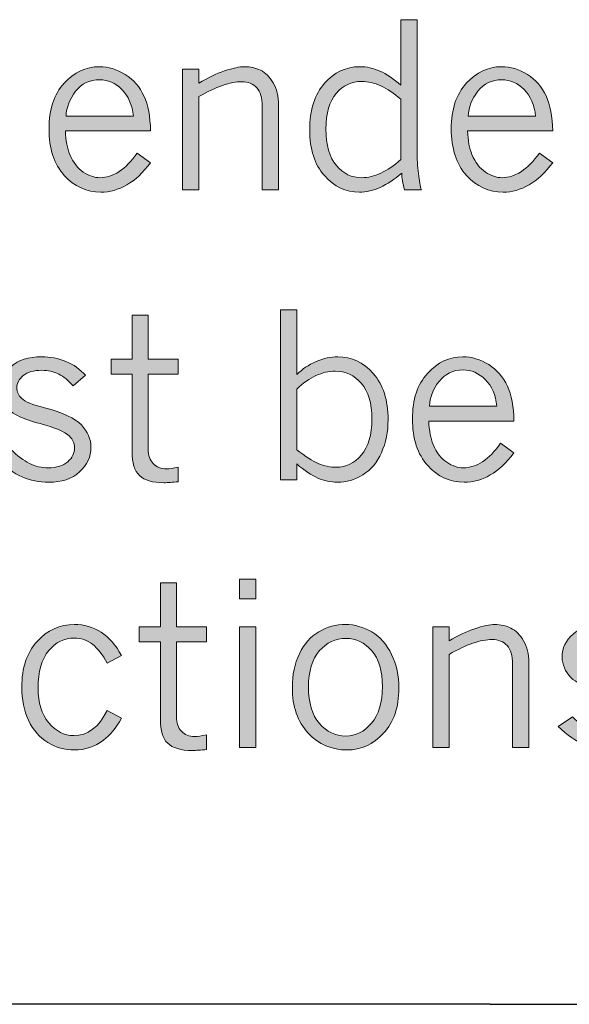
# Model space of a CAD drawing. Units: inches. Extents: x 0 to 11, y 0.2 to 8.3.
# Drawn here: x 3.4 to 3.7, y 2 to 2.5 of the extents above; entities that cross this region are included whole.
import ezdxf

# ---------------------------------------------------------------- set-up
doc = ezdxf.new("R2010")
doc.units = ezdxf.units.IN
doc.header["$MEASUREMENT"] = 0

# ---------------------------------------------------------------- blocks, each defined once
blk = doc.blocks.new('block 83')
h = blk.add_hatch(color=7)
h.dxf.hatch_style = 2
edge = h.paths.add_edge_path()
edge.add_spline(control_points=[(3.59553, 2.50628), (3.59553, 2.50628), (3.60458, 2.50628), (3.60458, 2.50628), (3.60458, 2.50628), (3.60458, 2.4326), (3.60458, 2.4326), (3.60458, 2.42878), (3.60482, 2.42482), (3.60533, 2.42072), (3.60583, 2.41663), (3.60638, 2.41361), (3.60701, 2.4117), (3.60701, 2.4117), (3.59765, 2.4117), (3.59765, 2.4117), (3.59665, 2.41515), (3.59613, 2.41825), (3.59609, 2.42099), (3.59205, 2.41747), (3.58807, 2.41479), (3.58415, 2.41302), (3.58021, 2.41123), (3.57633, 2.41033), (3.57251, 2.41033), (3.56494, 2.41033), (3.55844, 2.4134), (3.55301, 2.41953), (3.54759, 2.42567), (3.54487, 2.43416), (3.54487, 2.44501), (3.54487, 2.45612), (3.54761, 2.46475), (3.55307, 2.47091), (3.55855, 2.47706), (3.56506, 2.48014), (3.57263, 2.48014), (3.5765, 2.48014), (3.58027, 2.47932), (3.58392, 2.47767), (3.58759, 2.47603), (3.59145, 2.47343), (3.59553, 2.46985), (3.59553, 2.46985), (3.59553, 2.50628), (3.59553, 2.50628)], knot_values=[0, 0, 0, 0, 1, 1, 1, 2, 2, 2, 3, 3, 3, 4, 4, 4, 5, 5, 5, 6, 6, 6, 7, 7, 7, 8, 8, 8, 9, 9, 9, 10, 10, 10, 11, 11, 11, 12, 12, 12, 13, 13, 13, 14, 14, 14, 15, 15, 15, 15], degree=3, periodic=1)
edge = h.paths.add_edge_path()
edge.add_spline(control_points=[(3.59553, 2.46198), (3.59179, 2.46532), (3.58811, 2.4678), (3.58449, 2.46944), (3.58087, 2.47108), (3.57731, 2.47191), (3.57382, 2.47191), (3.56812, 2.47191), (3.56338, 2.46969), (3.5596, 2.46526), (3.55581, 2.46083), (3.55391, 2.45428), (3.55391, 2.44558), (3.55391, 2.43647), (3.55585, 2.42966), (3.55972, 2.42514), (3.56359, 2.42063), (3.56831, 2.41838), (3.57388, 2.41838), (3.57729, 2.41838), (3.5808, 2.41922), (3.58443, 2.4209), (3.58805, 2.42259), (3.59174, 2.42512), (3.59553, 2.42848), (3.59553, 2.42848), (3.59553, 2.46198), (3.59553, 2.46198)], knot_values=[0, 0, 0, 0, 1, 1, 1, 2, 2, 2, 3, 3, 3, 4, 4, 4, 5, 5, 5, 6, 6, 6, 7, 7, 7, 8, 8, 8, 9, 9, 9, 9], degree=3, periodic=1)
h = blk.add_hatch(color=7)
h.dxf.hatch_style = 2
edge = h.paths.add_edge_path()
edge.add_spline(control_points=[(3.45629, 2.42674), (3.45216, 2.42121), (3.44777, 2.41709), (3.44312, 2.41439), (3.43846, 2.41168), (3.43363, 2.41033), (3.42864, 2.41033), (3.42074, 2.41033), (3.41396, 2.41344), (3.4083, 2.41965), (3.40265, 2.42588), (3.39982, 2.43454), (3.39982, 2.44564), (3.39982, 2.45633), (3.40262, 2.46475), (3.40821, 2.47091), (3.4138, 2.47706), (3.42035, 2.48014), (3.42784, 2.48014), (3.43283, 2.48014), (3.43763, 2.47868), (3.44225, 2.47575), (3.44686, 2.47281), (3.45032, 2.46884), (3.45263, 2.46385), (3.45494, 2.45886), (3.45616, 2.45238), (3.45629, 2.44439), (3.45629, 2.44439), (3.40893, 2.44439), (3.40893, 2.44439), (3.40914, 2.43907), (3.40995, 2.43471), (3.41136, 2.43129), (3.41324, 2.4268), (3.41575, 2.42353), (3.41891, 2.42147), (3.42207, 2.41941), (3.42513, 2.41838), (3.42808, 2.41838), (3.43549, 2.41838), (3.44241, 2.42291), (3.44886, 2.43198), (3.44886, 2.43198), (3.45629, 2.42674), (3.45629, 2.42674)], knot_values=[0, 0, 0, 0, 1, 1, 1, 2, 2, 2, 3, 3, 3, 4, 4, 4, 5, 5, 5, 6, 6, 6, 7, 7, 7, 8, 8, 8, 9, 9, 9, 10, 10, 10, 11, 11, 11, 12, 12, 12, 13, 13, 13, 14, 14, 14, 15, 15, 15, 15], degree=3, periodic=1)
edge = h.paths.add_edge_path()
edge.add_spline(control_points=[(3.4468, 2.45257), (3.44613, 2.45889), (3.44398, 2.46385), (3.44034, 2.46745), (3.4367, 2.47104), (3.4326, 2.47285), (3.42802, 2.47285), (3.42244, 2.47285), (3.41798, 2.47072), (3.41464, 2.46644), (3.41129, 2.46219), (3.40951, 2.45756), (3.4093, 2.45257), (3.4093, 2.45257), (3.4468, 2.45257), (3.4468, 2.45257)], knot_values=[0, 0, 0, 0, 1, 1, 1, 2, 2, 2, 3, 3, 3, 4, 4, 4, 5, 5, 5, 5], degree=3, periodic=1)
h = blk.add_hatch(color=7)
h.dxf.hatch_style = 2
edge = h.paths.add_edge_path()
edge.add_spline(control_points=[(3.48317, 2.47103), (3.48808, 2.47394), (3.49282, 2.4762), (3.49742, 2.47777), (3.50202, 2.47936), (3.50575, 2.48014), (3.50862, 2.48014), (3.51183, 2.48014), (3.51479, 2.47947), (3.51751, 2.47811), (3.52024, 2.47677), (3.5226, 2.47443), (3.5246, 2.47112), (3.52659, 2.46781), (3.52759, 2.46372), (3.52759, 2.45881), (3.52759, 2.45881), (3.52759, 2.4117), (3.52759, 2.4117), (3.52759, 2.4117), (3.51848, 2.4117), (3.51848, 2.4117), (3.51848, 2.4117), (3.51848, 2.45812), (3.51848, 2.45812), (3.51848, 2.46274), (3.51746, 2.46617), (3.51542, 2.46841), (3.51339, 2.47066), (3.51062, 2.47179), (3.50713, 2.47179), (3.50392, 2.47179), (3.50033, 2.4711), (3.49633, 2.46973), (3.49234, 2.46836), (3.48795, 2.46627), (3.48317, 2.46349), (3.48317, 2.46349), (3.48317, 2.4117), (3.48317, 2.4117), (3.48317, 2.4117), (3.47406, 2.4117), (3.47406, 2.4117), (3.47406, 2.4117), (3.47406, 2.47877), (3.47406, 2.47877), (3.47406, 2.47877), (3.48317, 2.47877), (3.48317, 2.47877), (3.48317, 2.47877), (3.48317, 2.47103), (3.48317, 2.47103)], knot_values=[0, 0, 0, 0, 1, 1, 1, 2, 2, 2, 3, 3, 3, 4, 4, 4, 5, 5, 5, 6, 6, 6, 7, 7, 7, 8, 8, 8, 9, 9, 9, 10, 10, 10, 11, 11, 11, 12, 12, 12, 13, 13, 13, 14, 14, 14, 15, 15, 15, 16, 16, 16, 17, 17, 17, 17], degree=3, periodic=1)
h = blk.add_hatch(color=7)
h.dxf.hatch_style = 2
edge = h.paths.add_edge_path()
edge.add_spline(control_points=[(3.68007, 2.42674), (3.67594, 2.42121), (3.67156, 2.41709), (3.6669, 2.41439), (3.66224, 2.41168), (3.65742, 2.41033), (3.65243, 2.41033), (3.64452, 2.41033), (3.63774, 2.41344), (3.63209, 2.41965), (3.62643, 2.42588), (3.6236, 2.43454), (3.6236, 2.44564), (3.6236, 2.45633), (3.6264, 2.46475), (3.63199, 2.47091), (3.63759, 2.47706), (3.64413, 2.48014), (3.65162, 2.48014), (3.65661, 2.48014), (3.66141, 2.47868), (3.66603, 2.47575), (3.67064, 2.47281), (3.67411, 2.46884), (3.67641, 2.46385), (3.67872, 2.45886), (3.67994, 2.45238), (3.68007, 2.44439), (3.68007, 2.44439), (3.63271, 2.44439), (3.63271, 2.44439), (3.63292, 2.43907), (3.63373, 2.43471), (3.63515, 2.43129), (3.63702, 2.4268), (3.63953, 2.42353), (3.64269, 2.42147), (3.64585, 2.41941), (3.64891, 2.41838), (3.65186, 2.41838), (3.65927, 2.41838), (3.66619, 2.42291), (3.67264, 2.43198), (3.67264, 2.43198), (3.68007, 2.42674), (3.68007, 2.42674)], knot_values=[0, 0, 0, 0, 1, 1, 1, 2, 2, 2, 3, 3, 3, 4, 4, 4, 5, 5, 5, 6, 6, 6, 7, 7, 7, 8, 8, 8, 9, 9, 9, 10, 10, 10, 11, 11, 11, 12, 12, 12, 13, 13, 13, 14, 14, 14, 15, 15, 15, 15], degree=3, periodic=1)
edge = h.paths.add_edge_path()
edge.add_spline(control_points=[(3.67058, 2.45257), (3.66992, 2.45889), (3.66777, 2.46385), (3.66412, 2.46745), (3.66048, 2.47104), (3.65638, 2.47285), (3.6518, 2.47285), (3.64623, 2.47285), (3.64176, 2.47072), (3.63842, 2.46644), (3.63507, 2.46219), (3.63329, 2.45756), (3.63308, 2.45257), (3.63308, 2.45257), (3.67058, 2.45257), (3.67058, 2.45257)], knot_values=[0, 0, 0, 0, 1, 1, 1, 2, 2, 2, 3, 3, 3, 4, 4, 4, 5, 5, 5, 5], degree=3, periodic=1)
at = {"lineweight": 0}
for points, knots in [([(3.59553, 2.50628), (3.59553, 2.50628), (3.60458, 2.50628), (3.60458, 2.50628), (3.60458, 2.50628), (3.60458, 2.4326), (3.60458, 2.4326), (3.60458, 2.42878), (3.60482, 2.42482), (3.60533, 2.42072), (3.60583, 2.41663), (3.60638, 2.41361), (3.60701, 2.4117), (3.60701, 2.4117), (3.59765, 2.4117), (3.59765, 2.4117), (3.59665, 2.41515), (3.59613, 2.41825), (3.59609, 2.42099), (3.59205, 2.41747), (3.58807, 2.41479), (3.58415, 2.41302), (3.58021, 2.41123), (3.57633, 2.41033), (3.57251, 2.41033), (3.56494, 2.41033), (3.55844, 2.4134), (3.55301, 2.41953), (3.54759, 2.42567), (3.54487, 2.43416), (3.54487, 2.44501), (3.54487, 2.45612), (3.54761, 2.46475), (3.55307, 2.47091), (3.55855, 2.47706), (3.56506, 2.48014), (3.57263, 2.48014), (3.5765, 2.48014), (3.58027, 2.47932), (3.58392, 2.47767), (3.58759, 2.47603), (3.59145, 2.47343), (3.59553, 2.46985), (3.59553, 2.46985), (3.59553, 2.50628), (3.59553, 2.50628)], [0, 0, 0, 0, 1, 1, 1, 2, 2, 2, 3, 3, 3, 4, 4, 4, 5, 5, 5, 6, 6, 6, 7, 7, 7, 8, 8, 8, 9, 9, 9, 10, 10, 10, 11, 11, 11, 12, 12, 12, 13, 13, 13, 14, 14, 14, 15, 15, 15, 15]), ([(3.45629, 2.42674), (3.45216, 2.42121), (3.44777, 2.41709), (3.44312, 2.41439), (3.43846, 2.41168), (3.43363, 2.41033), (3.42864, 2.41033), (3.42074, 2.41033), (3.41396, 2.41344), (3.4083, 2.41965), (3.40265, 2.42588), (3.39982, 2.43454), (3.39982, 2.44564), (3.39982, 2.45633), (3.40262, 2.46475), (3.40821, 2.47091), (3.4138, 2.47706), (3.42035, 2.48014), (3.42784, 2.48014), (3.43283, 2.48014), (3.43763, 2.47868), (3.44225, 2.47575), (3.44686, 2.47281), (3.45032, 2.46884), (3.45263, 2.46385), (3.45494, 2.45886), (3.45616, 2.45238), (3.45629, 2.44439), (3.45629, 2.44439), (3.40893, 2.44439), (3.40893, 2.44439), (3.40914, 2.43907), (3.40995, 2.43471), (3.41136, 2.43129), (3.41324, 2.4268), (3.41575, 2.42353), (3.41891, 2.42147), (3.42207, 2.41941), (3.42513, 2.41838), (3.42808, 2.41838), (3.43549, 2.41838), (3.44241, 2.42291), (3.44886, 2.43198), (3.44886, 2.43198), (3.45629, 2.42674), (3.45629, 2.42674)], [0, 0, 0, 0, 1, 1, 1, 2, 2, 2, 3, 3, 3, 4, 4, 4, 5, 5, 5, 6, 6, 6, 7, 7, 7, 8, 8, 8, 9, 9, 9, 10, 10, 10, 11, 11, 11, 12, 12, 12, 13, 13, 13, 14, 14, 14, 15, 15, 15, 15]), ([(3.48317, 2.47103), (3.48808, 2.47394), (3.49282, 2.4762), (3.49742, 2.47777), (3.50202, 2.47936), (3.50575, 2.48014), (3.50862, 2.48014), (3.51183, 2.48014), (3.51479, 2.47947), (3.51751, 2.47811), (3.52024, 2.47677), (3.5226, 2.47443), (3.5246, 2.47112), (3.52659, 2.46781), (3.52759, 2.46372), (3.52759, 2.45881), (3.52759, 2.45881), (3.52759, 2.4117), (3.52759, 2.4117), (3.52759, 2.4117), (3.51848, 2.4117), (3.51848, 2.4117), (3.51848, 2.4117), (3.51848, 2.45812), (3.51848, 2.45812), (3.51848, 2.46274), (3.51746, 2.46617), (3.51542, 2.46841), (3.51339, 2.47066), (3.51062, 2.47179), (3.50713, 2.47179), (3.50392, 2.47179), (3.50033, 2.4711), (3.49633, 2.46973), (3.49234, 2.46836), (3.48795, 2.46627), (3.48317, 2.46349), (3.48317, 2.46349), (3.48317, 2.4117), (3.48317, 2.4117), (3.48317, 2.4117), (3.47406, 2.4117), (3.47406, 2.4117), (3.47406, 2.4117), (3.47406, 2.47877), (3.47406, 2.47877), (3.47406, 2.47877), (3.48317, 2.47877), (3.48317, 2.47877), (3.48317, 2.47877), (3.48317, 2.47103), (3.48317, 2.47103)], [0, 0, 0, 0, 1, 1, 1, 2, 2, 2, 3, 3, 3, 4, 4, 4, 5, 5, 5, 6, 6, 6, 7, 7, 7, 8, 8, 8, 9, 9, 9, 10, 10, 10, 11, 11, 11, 12, 12, 12, 13, 13, 13, 14, 14, 14, 15, 15, 15, 16, 16, 16, 17, 17, 17, 17]), ([(3.68007, 2.42674), (3.67594, 2.42121), (3.67156, 2.41709), (3.6669, 2.41439), (3.66224, 2.41168), (3.65742, 2.41033), (3.65243, 2.41033), (3.64452, 2.41033), (3.63774, 2.41344), (3.63209, 2.41965), (3.62643, 2.42588), (3.6236, 2.43454), (3.6236, 2.44564), (3.6236, 2.45633), (3.6264, 2.46475), (3.63199, 2.47091), (3.63759, 2.47706), (3.64413, 2.48014), (3.65162, 2.48014), (3.65661, 2.48014), (3.66141, 2.47868), (3.66603, 2.47575), (3.67064, 2.47281), (3.67411, 2.46884), (3.67641, 2.46385), (3.67872, 2.45886), (3.67994, 2.45238), (3.68007, 2.44439), (3.68007, 2.44439), (3.63271, 2.44439), (3.63271, 2.44439), (3.63292, 2.43907), (3.63373, 2.43471), (3.63515, 2.43129), (3.63702, 2.4268), (3.63953, 2.42353), (3.64269, 2.42147), (3.64585, 2.41941), (3.64891, 2.41838), (3.65186, 2.41838), (3.65927, 2.41838), (3.66619, 2.42291), (3.67264, 2.43198), (3.67264, 2.43198), (3.68007, 2.42674), (3.68007, 2.42674)], [0, 0, 0, 0, 1, 1, 1, 2, 2, 2, 3, 3, 3, 4, 4, 4, 5, 5, 5, 6, 6, 6, 7, 7, 7, 8, 8, 8, 9, 9, 9, 10, 10, 10, 11, 11, 11, 12, 12, 12, 13, 13, 13, 14, 14, 14, 15, 15, 15, 15]), ([(3.4468, 2.45257), (3.44613, 2.45889), (3.44398, 2.46385), (3.44034, 2.46745), (3.4367, 2.47104), (3.4326, 2.47285), (3.42802, 2.47285), (3.42244, 2.47285), (3.41798, 2.47072), (3.41464, 2.46644), (3.41129, 2.46219), (3.40951, 2.45756), (3.4093, 2.45257), (3.4093, 2.45257), (3.4468, 2.45257), (3.4468, 2.45257)], [0, 0, 0, 0, 1, 1, 1, 2, 2, 2, 3, 3, 3, 4, 4, 4, 5, 5, 5, 5]), ([(3.59553, 2.46198), (3.59179, 2.46532), (3.58811, 2.4678), (3.58449, 2.46944), (3.58087, 2.47108), (3.57731, 2.47191), (3.57382, 2.47191), (3.56812, 2.47191), (3.56338, 2.46969), (3.5596, 2.46526), (3.55581, 2.46083), (3.55391, 2.45428), (3.55391, 2.44558), (3.55391, 2.43647), (3.55585, 2.42966), (3.55972, 2.42514), (3.56359, 2.42063), (3.56831, 2.41838), (3.57388, 2.41838), (3.57729, 2.41838), (3.5808, 2.41922), (3.58443, 2.4209), (3.58805, 2.42259), (3.59174, 2.42512), (3.59553, 2.42848), (3.59553, 2.42848), (3.59553, 2.46198), (3.59553, 2.46198)], [0, 0, 0, 0, 1, 1, 1, 2, 2, 2, 3, 3, 3, 4, 4, 4, 5, 5, 5, 6, 6, 6, 7, 7, 7, 8, 8, 8, 9, 9, 9, 9]), ([(3.67058, 2.45257), (3.66992, 2.45889), (3.66777, 2.46385), (3.66412, 2.46745), (3.66048, 2.47104), (3.65638, 2.47285), (3.6518, 2.47285), (3.64623, 2.47285), (3.64176, 2.47072), (3.63842, 2.46644), (3.63507, 2.46219), (3.63329, 2.45756), (3.63308, 2.45257), (3.63308, 2.45257), (3.67058, 2.45257), (3.67058, 2.45257)], [0, 0, 0, 0, 1, 1, 1, 2, 2, 2, 3, 3, 3, 4, 4, 4, 5, 5, 5, 5])]:
    blk.add_open_spline(points, degree=3, knots=knots, dxfattribs=at)
blk = doc.blocks.new('block 85')
h = blk.add_hatch(color=7)
h.dxf.hatch_style = 2
edge = h.paths.add_edge_path()
edge.add_spline(control_points=[(3.52865, 2.34492), (3.52865, 2.34492), (3.5377, 2.34492), (3.5377, 2.34492), (3.5377, 2.34492), (3.5377, 2.30887), (3.5377, 2.30887), (3.54065, 2.31185), (3.54422, 2.31425), (3.54843, 2.31607), (3.55263, 2.31787), (3.55668, 2.31878), (3.56059, 2.31878), (3.56816, 2.31878), (3.5747, 2.31566), (3.58021, 2.30942), (3.58573, 2.30318), (3.58848, 2.29468), (3.58848, 2.28391), (3.58848, 2.27709), (3.58725, 2.27091), (3.58477, 2.26541), (3.5823, 2.25989), (3.57882, 2.25578), (3.57435, 2.25305), (3.56988, 2.25033), (3.56519, 2.24897), (3.56028, 2.24897), (3.55654, 2.24897), (3.5529, 2.24974), (3.54936, 2.2513), (3.54583, 2.25286), (3.54194, 2.25548), (3.5377, 2.25914), (3.5377, 2.25914), (3.5377, 2.25034), (3.5377, 2.25034), (3.5377, 2.25034), (3.52865, 2.25034), (3.52865, 2.25034), (3.52865, 2.25034), (3.52865, 2.34492), (3.52865, 2.34492)], knot_values=[0, 0, 0, 0, 1, 1, 1, 2, 2, 2, 3, 3, 3, 4, 4, 4, 5, 5, 5, 6, 6, 6, 7, 7, 7, 8, 8, 8, 9, 9, 9, 10, 10, 10, 11, 11, 11, 12, 12, 12, 13, 13, 13, 14, 14, 14, 14], degree=3, periodic=1)
edge = h.paths.add_edge_path()
edge.add_spline(control_points=[(3.5377, 2.26706), (3.54235, 2.26336), (3.54634, 2.26081), (3.54964, 2.25941), (3.55295, 2.25802), (3.55627, 2.25732), (3.5596, 2.25732), (3.56508, 2.25732), (3.56976, 2.25959), (3.57364, 2.26413), (3.5775, 2.26866), (3.57943, 2.27536), (3.57943, 2.28422), (3.57943, 2.29291), (3.57748, 2.29951), (3.57357, 2.304), (3.56966, 2.30849), (3.56479, 2.31074), (3.55897, 2.31074), (3.55543, 2.31074), (3.55189, 2.30991), (3.54833, 2.30827), (3.54478, 2.30663), (3.54123, 2.30414), (3.5377, 2.30081), (3.5377, 2.30081), (3.5377, 2.26706), (3.5377, 2.26706)], knot_values=[0, 0, 0, 0, 1, 1, 1, 2, 2, 2, 3, 3, 3, 4, 4, 4, 5, 5, 5, 6, 6, 6, 7, 7, 7, 8, 8, 8, 9, 9, 9, 9], degree=3, periodic=1)
h = blk.add_hatch(color=7)
h.dxf.hatch_style = 2
edge = h.paths.add_edge_path()
edge.add_spline(control_points=[(3.44604, 2.34186), (3.44604, 2.34186), (3.45503, 2.34186), (3.45503, 2.34186), (3.45503, 2.34186), (3.45503, 2.31741), (3.45503, 2.31741), (3.45503, 2.31741), (3.47169, 2.31741), (3.47169, 2.31741), (3.47169, 2.31741), (3.47169, 2.30911), (3.47169, 2.30911), (3.47169, 2.30911), (3.45503, 2.30911), (3.45503, 2.30911), (3.45503, 2.30911), (3.45503, 2.26743), (3.45503, 2.26743), (3.45503, 2.26398), (3.45595, 2.26128), (3.45778, 2.25936), (3.45961, 2.25742), (3.46206, 2.25646), (3.46514, 2.25646), (3.4668, 2.25646), (3.46899, 2.25678), (3.47169, 2.25745), (3.47169, 2.25745), (3.47169, 2.24928), (3.47169, 2.24928), (3.46857, 2.2489), (3.46595, 2.24871), (3.46383, 2.24871), (3.45742, 2.24871), (3.45286, 2.25005), (3.45013, 2.25271), (3.44741, 2.25537), (3.44604, 2.25974), (3.44604, 2.26581), (3.44604, 2.26581), (3.44604, 2.30911), (3.44604, 2.30911), (3.44604, 2.30911), (3.43432, 2.30911), (3.43432, 2.30911), (3.43432, 2.30911), (3.43432, 2.31741), (3.43432, 2.31741), (3.43432, 2.31741), (3.44604, 2.31741), (3.44604, 2.31741), (3.44604, 2.31741), (3.44604, 2.34186), (3.44604, 2.34186)], knot_values=[0, 0, 0, 0, 1, 1, 1, 2, 2, 2, 3, 3, 3, 4, 4, 4, 5, 5, 5, 6, 6, 6, 7, 7, 7, 8, 8, 8, 9, 9, 9, 10, 10, 10, 11, 11, 11, 12, 12, 12, 13, 13, 13, 14, 14, 14, 15, 15, 15, 16, 16, 16, 17, 17, 17, 18, 18, 18, 18], degree=3, periodic=1)
h = blk.add_hatch(color=7)
h.dxf.hatch_style = 2
edge = h.paths.add_edge_path()
edge.add_spline(control_points=[(3.37767, 2.28921), (3.37439, 2.29266), (3.37274, 2.29651), (3.37274, 2.30075), (3.37274, 2.30565), (3.37476, 2.30988), (3.3788, 2.31345), (3.38283, 2.317), (3.38844, 2.31878), (3.39564, 2.31878), (3.40042, 2.31878), (3.40495, 2.31791), (3.40921, 2.31616), (3.41347, 2.31443), (3.4171, 2.31185), (3.4201, 2.30846), (3.4201, 2.30846), (3.4132, 2.30263), (3.4132, 2.30263), (3.41062, 2.30557), (3.40796, 2.30775), (3.40521, 2.30914), (3.40246, 2.31053), (3.39932, 2.31123), (3.39578, 2.31123), (3.39124, 2.31123), (3.3878, 2.31025), (3.38544, 2.3083), (3.38309, 2.30634), (3.38192, 2.30408), (3.38192, 2.3015), (3.38192, 2.29929), (3.38283, 2.29732), (3.38466, 2.29557), (3.38645, 2.29382), (3.39065, 2.29209), (3.39726, 2.29038), (3.40744, 2.28773), (3.41431, 2.28455), (3.41785, 2.28082), (3.42139, 2.27707), (3.42316, 2.27296), (3.42316, 2.26847), (3.42316, 2.26312), (3.42104, 2.25852), (3.41682, 2.25469), (3.4126, 2.25088), (3.40685, 2.24897), (3.39957, 2.24897), (3.39425, 2.24897), (3.38934, 2.24997), (3.38485, 2.25197), (3.38036, 2.25397), (3.37562, 2.25731), (3.37063, 2.26198), (3.37063, 2.26198), (3.37845, 2.26743), (3.37845, 2.26743), (3.38219, 2.26369), (3.3857, 2.26101), (3.38898, 2.25941), (3.39227, 2.25781), (3.39574, 2.25701), (3.39939, 2.25701), (3.40405, 2.25701), (3.40765, 2.25812), (3.41021, 2.26035), (3.41277, 2.26257), (3.41404, 2.26519), (3.41404, 2.26819), (3.41404, 2.27068), (3.41309, 2.27281), (3.41117, 2.2746), (3.40847, 2.27714), (3.40304, 2.27947), (3.39489, 2.28159), (3.38986, 2.28293), (3.38568, 2.2844), (3.38235, 2.28602), (3.38069, 2.28681), (3.37913, 2.28787), (3.37767, 2.28921)], knot_values=[0, 0, 0, 0, 1, 1, 1, 2, 2, 2, 3, 3, 3, 4, 4, 4, 5, 5, 5, 6, 6, 6, 7, 7, 7, 8, 8, 8, 9, 9, 9, 10, 10, 10, 11, 11, 11, 12, 12, 12, 13, 13, 13, 14, 14, 14, 15, 15, 15, 16, 16, 16, 17, 17, 17, 18, 18, 18, 19, 19, 19, 20, 20, 20, 21, 21, 21, 22, 22, 22, 23, 23, 23, 24, 24, 24, 25, 25, 25, 26, 26, 26, 27, 27, 27, 27], degree=3, periodic=1)
h = blk.add_hatch(color=7)
h.dxf.hatch_style = 2
edge = h.paths.add_edge_path()
edge.add_spline(control_points=[(3.65848, 2.26538), (3.65436, 2.25985), (3.64997, 2.25572), (3.64531, 2.25302), (3.64065, 2.25031), (3.63583, 2.24897), (3.63084, 2.24897), (3.62294, 2.24897), (3.61616, 2.25208), (3.6105, 2.25829), (3.60484, 2.26451), (3.60202, 2.27318), (3.60202, 2.28427), (3.60202, 2.29496), (3.60481, 2.30339), (3.61041, 2.30954), (3.616, 2.3157), (3.62255, 2.31878), (3.63003, 2.31878), (3.63502, 2.31878), (3.63982, 2.31731), (3.64444, 2.31439), (3.64905, 2.31144), (3.65252, 2.30748), (3.65483, 2.30249), (3.65714, 2.2975), (3.65835, 2.29102), (3.65848, 2.28303), (3.65848, 2.28303), (3.61112, 2.28303), (3.61112, 2.28303), (3.61133, 2.27771), (3.61214, 2.27334), (3.61356, 2.26992), (3.61543, 2.26544), (3.61795, 2.26217), (3.62111, 2.2601), (3.62427, 2.25804), (3.62733, 2.25701), (3.63028, 2.25701), (3.63768, 2.25701), (3.64461, 2.26154), (3.65106, 2.27062), (3.65106, 2.27062), (3.65848, 2.26538), (3.65848, 2.26538)], knot_values=[0, 0, 0, 0, 1, 1, 1, 2, 2, 2, 3, 3, 3, 4, 4, 4, 5, 5, 5, 6, 6, 6, 7, 7, 7, 8, 8, 8, 9, 9, 9, 10, 10, 10, 11, 11, 11, 12, 12, 12, 13, 13, 13, 14, 14, 14, 15, 15, 15, 15], degree=3, periodic=1)
edge = h.paths.add_edge_path()
edge.add_spline(control_points=[(3.64899, 2.29121), (3.64833, 2.29753), (3.64618, 2.30249), (3.64254, 2.30608), (3.6389, 2.30968), (3.63479, 2.31148), (3.63022, 2.31148), (3.62464, 2.31148), (3.62018, 2.30935), (3.61683, 2.30508), (3.61348, 2.30082), (3.61171, 2.2962), (3.6115, 2.29121), (3.6115, 2.29121), (3.64899, 2.29121), (3.64899, 2.29121)], knot_values=[0, 0, 0, 0, 1, 1, 1, 2, 2, 2, 3, 3, 3, 4, 4, 4, 5, 5, 5, 5], degree=3, periodic=1)
at = {"lineweight": 0}
for points, knots in [([(3.52865, 2.34492), (3.52865, 2.34492), (3.5377, 2.34492), (3.5377, 2.34492), (3.5377, 2.34492), (3.5377, 2.30887), (3.5377, 2.30887), (3.54065, 2.31185), (3.54422, 2.31425), (3.54843, 2.31607), (3.55263, 2.31787), (3.55668, 2.31878), (3.56059, 2.31878), (3.56816, 2.31878), (3.5747, 2.31566), (3.58021, 2.30942), (3.58573, 2.30318), (3.58848, 2.29468), (3.58848, 2.28391), (3.58848, 2.27709), (3.58725, 2.27091), (3.58477, 2.26541), (3.5823, 2.25989), (3.57882, 2.25578), (3.57435, 2.25305), (3.56988, 2.25033), (3.56519, 2.24897), (3.56028, 2.24897), (3.55654, 2.24897), (3.5529, 2.24974), (3.54936, 2.2513), (3.54583, 2.25286), (3.54194, 2.25548), (3.5377, 2.25914), (3.5377, 2.25914), (3.5377, 2.25034), (3.5377, 2.25034), (3.5377, 2.25034), (3.52865, 2.25034), (3.52865, 2.25034), (3.52865, 2.25034), (3.52865, 2.34492), (3.52865, 2.34492)], [0, 0, 0, 0, 1, 1, 1, 2, 2, 2, 3, 3, 3, 4, 4, 4, 5, 5, 5, 6, 6, 6, 7, 7, 7, 8, 8, 8, 9, 9, 9, 10, 10, 10, 11, 11, 11, 12, 12, 12, 13, 13, 13, 14, 14, 14, 14]), ([(3.44604, 2.34186), (3.44604, 2.34186), (3.45503, 2.34186), (3.45503, 2.34186), (3.45503, 2.34186), (3.45503, 2.31741), (3.45503, 2.31741), (3.45503, 2.31741), (3.47169, 2.31741), (3.47169, 2.31741), (3.47169, 2.31741), (3.47169, 2.30911), (3.47169, 2.30911), (3.47169, 2.30911), (3.45503, 2.30911), (3.45503, 2.30911), (3.45503, 2.30911), (3.45503, 2.26743), (3.45503, 2.26743), (3.45503, 2.26398), (3.45595, 2.26128), (3.45778, 2.25936), (3.45961, 2.25742), (3.46206, 2.25646), (3.46514, 2.25646), (3.4668, 2.25646), (3.46899, 2.25678), (3.47169, 2.25745), (3.47169, 2.25745), (3.47169, 2.24928), (3.47169, 2.24928), (3.46857, 2.2489), (3.46595, 2.24871), (3.46383, 2.24871), (3.45742, 2.24871), (3.45286, 2.25005), (3.45013, 2.25271), (3.44741, 2.25537), (3.44604, 2.25974), (3.44604, 2.26581), (3.44604, 2.26581), (3.44604, 2.30911), (3.44604, 2.30911), (3.44604, 2.30911), (3.43432, 2.30911), (3.43432, 2.30911), (3.43432, 2.30911), (3.43432, 2.31741), (3.43432, 2.31741), (3.43432, 2.31741), (3.44604, 2.31741), (3.44604, 2.31741), (3.44604, 2.31741), (3.44604, 2.34186), (3.44604, 2.34186)], [0, 0, 0, 0, 1, 1, 1, 2, 2, 2, 3, 3, 3, 4, 4, 4, 5, 5, 5, 6, 6, 6, 7, 7, 7, 8, 8, 8, 9, 9, 9, 10, 10, 10, 11, 11, 11, 12, 12, 12, 13, 13, 13, 14, 14, 14, 15, 15, 15, 16, 16, 16, 17, 17, 17, 18, 18, 18, 18]), ([(3.37767, 2.28921), (3.37439, 2.29266), (3.37274, 2.29651), (3.37274, 2.30075), (3.37274, 2.30565), (3.37476, 2.30988), (3.3788, 2.31345), (3.38283, 2.317), (3.38844, 2.31878), (3.39564, 2.31878), (3.40042, 2.31878), (3.40495, 2.31791), (3.40921, 2.31616), (3.41347, 2.31443), (3.4171, 2.31185), (3.4201, 2.30846), (3.4201, 2.30846), (3.4132, 2.30263), (3.4132, 2.30263), (3.41062, 2.30557), (3.40796, 2.30775), (3.40521, 2.30914), (3.40246, 2.31053), (3.39932, 2.31123), (3.39578, 2.31123), (3.39124, 2.31123), (3.3878, 2.31025), (3.38544, 2.3083), (3.38309, 2.30634), (3.38192, 2.30408), (3.38192, 2.3015), (3.38192, 2.29929), (3.38283, 2.29732), (3.38466, 2.29557), (3.38645, 2.29382), (3.39065, 2.29209), (3.39726, 2.29038), (3.40744, 2.28773), (3.41431, 2.28455), (3.41785, 2.28082), (3.42139, 2.27707), (3.42316, 2.27296), (3.42316, 2.26847), (3.42316, 2.26312), (3.42104, 2.25852), (3.41682, 2.25469), (3.4126, 2.25088), (3.40685, 2.24897), (3.39957, 2.24897), (3.39425, 2.24897), (3.38934, 2.24997), (3.38485, 2.25197), (3.38036, 2.25397), (3.37562, 2.25731), (3.37063, 2.26198), (3.37063, 2.26198), (3.37845, 2.26743), (3.37845, 2.26743), (3.38219, 2.26369), (3.3857, 2.26101), (3.38898, 2.25941), (3.39227, 2.25781), (3.39574, 2.25701), (3.39939, 2.25701), (3.40405, 2.25701), (3.40765, 2.25812), (3.41021, 2.26035), (3.41277, 2.26257), (3.41404, 2.26519), (3.41404, 2.26819), (3.41404, 2.27068), (3.41309, 2.27281), (3.41117, 2.2746), (3.40847, 2.27714), (3.40304, 2.27947), (3.39489, 2.28159), (3.38986, 2.28293), (3.38568, 2.2844), (3.38235, 2.28602), (3.38069, 2.28681), (3.37913, 2.28787), (3.37767, 2.28921)], [0, 0, 0, 0, 1, 1, 1, 2, 2, 2, 3, 3, 3, 4, 4, 4, 5, 5, 5, 6, 6, 6, 7, 7, 7, 8, 8, 8, 9, 9, 9, 10, 10, 10, 11, 11, 11, 12, 12, 12, 13, 13, 13, 14, 14, 14, 15, 15, 15, 16, 16, 16, 17, 17, 17, 18, 18, 18, 19, 19, 19, 20, 20, 20, 21, 21, 21, 22, 22, 22, 23, 23, 23, 24, 24, 24, 25, 25, 25, 26, 26, 26, 27, 27, 27, 27]), ([(3.65848, 2.26538), (3.65436, 2.25985), (3.64997, 2.25572), (3.64531, 2.25302), (3.64065, 2.25031), (3.63583, 2.24897), (3.63084, 2.24897), (3.62294, 2.24897), (3.61616, 2.25208), (3.6105, 2.25829), (3.60484, 2.26451), (3.60202, 2.27318), (3.60202, 2.28427), (3.60202, 2.29496), (3.60481, 2.30339), (3.61041, 2.30954), (3.616, 2.3157), (3.62255, 2.31878), (3.63003, 2.31878), (3.63502, 2.31878), (3.63982, 2.31731), (3.64444, 2.31439), (3.64905, 2.31144), (3.65252, 2.30748), (3.65483, 2.30249), (3.65714, 2.2975), (3.65835, 2.29102), (3.65848, 2.28303), (3.65848, 2.28303), (3.61112, 2.28303), (3.61112, 2.28303), (3.61133, 2.27771), (3.61214, 2.27334), (3.61356, 2.26992), (3.61543, 2.26544), (3.61795, 2.26217), (3.62111, 2.2601), (3.62427, 2.25804), (3.62733, 2.25701), (3.63028, 2.25701), (3.63768, 2.25701), (3.64461, 2.26154), (3.65106, 2.27062), (3.65106, 2.27062), (3.65848, 2.26538), (3.65848, 2.26538)], [0, 0, 0, 0, 1, 1, 1, 2, 2, 2, 3, 3, 3, 4, 4, 4, 5, 5, 5, 6, 6, 6, 7, 7, 7, 8, 8, 8, 9, 9, 9, 10, 10, 10, 11, 11, 11, 12, 12, 12, 13, 13, 13, 14, 14, 14, 15, 15, 15, 15]), ([(3.64899, 2.29121), (3.64833, 2.29753), (3.64618, 2.30249), (3.64254, 2.30608), (3.6389, 2.30968), (3.63479, 2.31148), (3.63022, 2.31148), (3.62464, 2.31148), (3.62018, 2.30935), (3.61683, 2.30508), (3.61348, 2.30082), (3.61171, 2.2962), (3.6115, 2.29121), (3.6115, 2.29121), (3.64899, 2.29121), (3.64899, 2.29121)], [0, 0, 0, 0, 1, 1, 1, 2, 2, 2, 3, 3, 3, 4, 4, 4, 5, 5, 5, 5]), ([(3.5377, 2.26706), (3.54235, 2.26336), (3.54634, 2.26081), (3.54964, 2.25941), (3.55295, 2.25802), (3.55627, 2.25732), (3.5596, 2.25732), (3.56508, 2.25732), (3.56976, 2.25959), (3.57364, 2.26413), (3.5775, 2.26866), (3.57943, 2.27536), (3.57943, 2.28422), (3.57943, 2.29291), (3.57748, 2.29951), (3.57357, 2.304), (3.56966, 2.30849), (3.56479, 2.31074), (3.55897, 2.31074), (3.55543, 2.31074), (3.55189, 2.30991), (3.54833, 2.30827), (3.54478, 2.30663), (3.54123, 2.30414), (3.5377, 2.30081), (3.5377, 2.30081), (3.5377, 2.26706), (3.5377, 2.26706)], [0, 0, 0, 0, 1, 1, 1, 2, 2, 2, 3, 3, 3, 4, 4, 4, 5, 5, 5, 6, 6, 6, 7, 7, 7, 8, 8, 8, 9, 9, 9, 9])]:
    blk.add_open_spline(points, degree=3, knots=knots, dxfattribs=at)
blk = doc.blocks.new('block 86')
h = blk.add_hatch(color=7)
h.dxf.hatch_style = 2
edge = h.paths.add_edge_path()
edge.add_spline(control_points=[(3.46176, 2.19293), (3.46176, 2.19293), (3.47075, 2.19293), (3.47075, 2.19293), (3.47075, 2.19293), (3.47075, 2.16847), (3.47075, 2.16847), (3.47075, 2.16847), (3.48741, 2.16847), (3.48741, 2.16847), (3.48741, 2.16847), (3.48741, 2.16017), (3.48741, 2.16017), (3.48741, 2.16017), (3.47075, 2.16017), (3.47075, 2.16017), (3.47075, 2.16017), (3.47075, 2.11849), (3.47075, 2.11849), (3.47075, 2.11504), (3.47167, 2.11235), (3.4735, 2.11042), (3.47533, 2.10848), (3.47778, 2.10752), (3.48086, 2.10752), (3.48252, 2.10752), (3.48471, 2.10784), (3.48741, 2.10851), (3.48741, 2.10851), (3.48741, 2.10034), (3.48741, 2.10034), (3.48429, 2.09996), (3.48167, 2.09977), (3.47955, 2.09977), (3.47314, 2.09977), (3.46858, 2.10111), (3.46585, 2.10377), (3.46313, 2.10643), (3.46176, 2.1108), (3.46176, 2.11688), (3.46176, 2.11688), (3.46176, 2.16017), (3.46176, 2.16017), (3.46176, 2.16017), (3.45004, 2.16017), (3.45004, 2.16017), (3.45004, 2.16017), (3.45004, 2.16847), (3.45004, 2.16847), (3.45004, 2.16847), (3.46176, 2.16847), (3.46176, 2.16847), (3.46176, 2.16847), (3.46176, 2.19293), (3.46176, 2.19293)], knot_values=[0, 0, 0, 0, 1, 1, 1, 2, 2, 2, 3, 3, 3, 4, 4, 4, 5, 5, 5, 6, 6, 6, 7, 7, 7, 8, 8, 8, 9, 9, 9, 10, 10, 10, 11, 11, 11, 12, 12, 12, 13, 13, 13, 14, 14, 14, 15, 15, 15, 16, 16, 16, 17, 17, 17, 18, 18, 18, 18], degree=3, periodic=1)
h = blk.add_hatch(color=7)
h.dxf.hatch_style = 2
h.paths.add_polyline_path([(3.50575, 2.19511), (3.51486, 2.19511), (3.51486, 2.18419), (3.50575, 2.18419)])
h.paths.add_polyline_path([(3.50575, 2.16847), (3.51486, 2.16847), (3.51486, 2.1014), (3.50575, 2.1014)])
h = blk.add_hatch(color=7)
h.dxf.hatch_style = 2
edge = h.paths.add_edge_path()
edge.add_spline(control_points=[(3.44012, 2.11769), (3.43708, 2.11224), (3.43376, 2.10815), (3.43014, 2.10546), (3.42531, 2.10183), (3.41988, 2.10003), (3.41385, 2.10003), (3.40861, 2.10003), (3.40369, 2.10144), (3.3991, 2.10428), (3.3945, 2.1071), (3.39094, 2.11119), (3.38843, 2.11656), (3.38591, 2.12192), (3.38466, 2.12808), (3.38466, 2.13502), (3.38466, 2.14571), (3.38751, 2.15419), (3.39324, 2.16045), (3.39895, 2.16671), (3.40584, 2.16984), (3.41391, 2.16984), (3.41937, 2.16984), (3.42431, 2.1684), (3.42877, 2.16554), (3.43321, 2.16267), (3.437, 2.15837), (3.44012, 2.15262), (3.44012, 2.15262), (3.4322, 2.14832), (3.4322, 2.14832), (3.42966, 2.15302), (3.42691, 2.15652), (3.42396, 2.15883), (3.42101, 2.16113), (3.41762, 2.16229), (3.41379, 2.16229), (3.40834, 2.16229), (3.40363, 2.15997), (3.39966, 2.1553), (3.39568, 2.15065), (3.3937, 2.1437), (3.3937, 2.13447), (3.3937, 2.12632), (3.39571, 2.11987), (3.39972, 2.11513), (3.40373, 2.11038), (3.40834, 2.10802), (3.41354, 2.10802), (3.4214, 2.10802), (3.42762, 2.1127), (3.4322, 2.12206), (3.4322, 2.12206), (3.44012, 2.11769), (3.44012, 2.11769)], knot_values=[0, 0, 0, 0, 1, 1, 1, 2, 2, 2, 3, 3, 3, 4, 4, 4, 5, 5, 5, 6, 6, 6, 7, 7, 7, 8, 8, 8, 9, 9, 9, 10, 10, 10, 11, 11, 11, 12, 12, 12, 13, 13, 13, 14, 14, 14, 15, 15, 15, 16, 16, 16, 17, 17, 17, 18, 18, 18, 18], degree=3, periodic=1)
h = blk.add_hatch(color=7)
h.dxf.hatch_style = 2
edge = h.paths.add_edge_path()
edge.add_spline(control_points=[(3.56571, 2.10003), (3.55709, 2.10003), (3.54986, 2.10316), (3.54399, 2.10944), (3.53813, 2.11572), (3.5352, 2.12417), (3.5352, 2.13478), (3.5352, 2.14185), (3.5365, 2.14811), (3.5391, 2.15359), (3.5417, 2.15906), (3.54533, 2.16313), (3.54999, 2.16581), (3.55464, 2.1685), (3.55959, 2.16984), (3.56483, 2.16984), (3.56991, 2.16984), (3.57476, 2.16846), (3.5794, 2.16569), (3.58404, 2.16292), (3.58771, 2.15875), (3.59041, 2.15316), (3.59312, 2.14756), (3.59447, 2.1413), (3.59447, 2.1344), (3.59447, 2.12387), (3.59162, 2.11552), (3.58592, 2.10932), (3.58022, 2.10312), (3.57349, 2.10003), (3.56571, 2.10003)], knot_values=[0, 0, 0, 0, 1, 1, 1, 2, 2, 2, 3, 3, 3, 4, 4, 4, 5, 5, 5, 6, 6, 6, 7, 7, 7, 8, 8, 8, 9, 9, 9, 10, 10, 10, 10], degree=3, periodic=1)
edge = h.paths.add_edge_path()
edge.add_spline(control_points=[(3.56489, 2.10776), (3.57039, 2.10776), (3.57516, 2.11013), (3.57922, 2.11488), (3.58327, 2.11962), (3.5853, 2.12642), (3.5853, 2.13528), (3.5853, 2.14402), (3.58332, 2.15066), (3.57937, 2.15525), (3.57542, 2.15982), (3.57066, 2.16211), (3.56508, 2.16211), (3.55918, 2.16211), (3.55422, 2.15978), (3.5502, 2.15511), (3.54619, 2.15046), (3.54418, 2.1438), (3.54418, 2.13515), (3.54418, 2.12629), (3.5462, 2.11951), (3.55023, 2.11481), (3.55427, 2.11011), (3.55916, 2.10776), (3.56489, 2.10776)], knot_values=[0, 0, 0, 0, 1, 1, 1, 2, 2, 2, 3, 3, 3, 4, 4, 4, 5, 5, 5, 6, 6, 6, 7, 7, 7, 8, 8, 8, 8], degree=3, periodic=1)
h = blk.add_hatch(color=7)
h.dxf.hatch_style = 2
edge = h.paths.add_edge_path()
edge.add_spline(control_points=[(3.62242, 2.16073), (3.62733, 2.16364), (3.63207, 2.16589), (3.63667, 2.16747), (3.64127, 2.16905), (3.645, 2.16984), (3.64787, 2.16984), (3.65108, 2.16984), (3.65404, 2.16916), (3.65676, 2.16781), (3.65948, 2.16646), (3.66184, 2.16413), (3.66385, 2.16082), (3.66584, 2.15751), (3.66684, 2.15342), (3.66684, 2.14851), (3.66684, 2.14851), (3.66684, 2.1014), (3.66684, 2.1014), (3.66684, 2.1014), (3.65773, 2.1014), (3.65773, 2.1014), (3.65773, 2.1014), (3.65773, 2.14781), (3.65773, 2.14781), (3.65773, 2.15244), (3.65671, 2.15587), (3.65467, 2.15811), (3.65264, 2.16036), (3.64987, 2.16149), (3.64638, 2.16149), (3.64317, 2.16149), (3.63957, 2.16079), (3.63558, 2.15942), (3.63159, 2.15805), (3.6272, 2.15597), (3.62242, 2.15318), (3.62242, 2.15318), (3.62242, 2.1014), (3.62242, 2.1014), (3.62242, 2.1014), (3.61331, 2.1014), (3.61331, 2.1014), (3.61331, 2.1014), (3.61331, 2.16847), (3.61331, 2.16847), (3.61331, 2.16847), (3.62242, 2.16847), (3.62242, 2.16847), (3.62242, 2.16847), (3.62242, 2.16073), (3.62242, 2.16073)], knot_values=[0, 0, 0, 0, 1, 1, 1, 2, 2, 2, 3, 3, 3, 4, 4, 4, 5, 5, 5, 6, 6, 6, 7, 7, 7, 8, 8, 8, 9, 9, 9, 10, 10, 10, 11, 11, 11, 12, 12, 12, 13, 13, 13, 14, 14, 14, 15, 15, 15, 16, 16, 16, 17, 17, 17, 17], degree=3, periodic=1)
h = blk.add_hatch(color=7)
h.dxf.hatch_style = 2
edge = h.paths.add_edge_path()
edge.add_spline(control_points=[(3.69023, 2.14027), (3.68695, 2.14372), (3.6853, 2.14757), (3.6853, 2.15181), (3.6853, 2.15671), (3.68732, 2.16094), (3.69136, 2.16451), (3.69539, 2.16806), (3.701, 2.16984), (3.7082, 2.16984), (3.71299, 2.16984), (3.71751, 2.16897), (3.72177, 2.16722), (3.72603, 2.16549), (3.72966, 2.16291), (3.73266, 2.15952), (3.73266, 2.15952), (3.72576, 2.15369), (3.72576, 2.15369), (3.72319, 2.15663), (3.72052, 2.15881), (3.71777, 2.1602), (3.71502, 2.16159), (3.71188, 2.16229), (3.70834, 2.16229), (3.7038, 2.16229), (3.70036, 2.16131), (3.698, 2.15936), (3.69565, 2.1574), (3.69448, 2.15514), (3.69448, 2.15256), (3.69448, 2.15035), (3.69539, 2.14838), (3.69722, 2.14663), (3.69901, 2.14488), (3.70321, 2.14315), (3.70982, 2.14144), (3.72, 2.13879), (3.72687, 2.13561), (3.73041, 2.13188), (3.73395, 2.12813), (3.73572, 2.12402), (3.73572, 2.11953), (3.73572, 2.11418), (3.7336, 2.10958), (3.72938, 2.10575), (3.72516, 2.10194), (3.71941, 2.10003), (3.71213, 2.10003), (3.70681, 2.10003), (3.7019, 2.10103), (3.69741, 2.10303), (3.69292, 2.10503), (3.68818, 2.10837), (3.68319, 2.11304), (3.68319, 2.11304), (3.69101, 2.11849), (3.69101, 2.11849), (3.69475, 2.11475), (3.69826, 2.11207), (3.70154, 2.11047), (3.70483, 2.10887), (3.7083, 2.10807), (3.71195, 2.10807), (3.71661, 2.10807), (3.72021, 2.10919), (3.72277, 2.11141), (3.72533, 2.11363), (3.7266, 2.11625), (3.7266, 2.11925), (3.7266, 2.12174), (3.72565, 2.12387), (3.72373, 2.12566), (3.72104, 2.1282), (3.7156, 2.13053), (3.70745, 2.13265), (3.70242, 2.13399), (3.69824, 2.13546), (3.69491, 2.13708), (3.69325, 2.13787), (3.69169, 2.13893), (3.69023, 2.14027)], knot_values=[0, 0, 0, 0, 1, 1, 1, 2, 2, 2, 3, 3, 3, 4, 4, 4, 5, 5, 5, 6, 6, 6, 7, 7, 7, 8, 8, 8, 9, 9, 9, 10, 10, 10, 11, 11, 11, 12, 12, 12, 13, 13, 13, 14, 14, 14, 15, 15, 15, 16, 16, 16, 17, 17, 17, 18, 18, 18, 19, 19, 19, 20, 20, 20, 21, 21, 21, 22, 22, 22, 23, 23, 23, 24, 24, 24, 25, 25, 25, 26, 26, 26, 27, 27, 27, 27], degree=3, periodic=1)
at = {"lineweight": 0}
for points in [[(3.50575, 2.19511), (3.51486, 2.19511), (3.51486, 2.18419), (3.50575, 2.18419), (3.50575, 2.19511)], [(3.50575, 2.16847), (3.51486, 2.16847), (3.51486, 2.1014), (3.50575, 2.1014), (3.50575, 2.16847)]]:
    blk.add_lwpolyline(points, dxfattribs=at)
for points, knots in [([(3.46176, 2.19293), (3.46176, 2.19293), (3.47075, 2.19293), (3.47075, 2.19293), (3.47075, 2.19293), (3.47075, 2.16847), (3.47075, 2.16847), (3.47075, 2.16847), (3.48741, 2.16847), (3.48741, 2.16847), (3.48741, 2.16847), (3.48741, 2.16017), (3.48741, 2.16017), (3.48741, 2.16017), (3.47075, 2.16017), (3.47075, 2.16017), (3.47075, 2.16017), (3.47075, 2.11849), (3.47075, 2.11849), (3.47075, 2.11504), (3.47167, 2.11235), (3.4735, 2.11042), (3.47533, 2.10848), (3.47778, 2.10752), (3.48086, 2.10752), (3.48252, 2.10752), (3.48471, 2.10784), (3.48741, 2.10851), (3.48741, 2.10851), (3.48741, 2.10034), (3.48741, 2.10034), (3.48429, 2.09996), (3.48167, 2.09977), (3.47955, 2.09977), (3.47314, 2.09977), (3.46858, 2.10111), (3.46585, 2.10377), (3.46313, 2.10643), (3.46176, 2.1108), (3.46176, 2.11688), (3.46176, 2.11688), (3.46176, 2.16017), (3.46176, 2.16017), (3.46176, 2.16017), (3.45004, 2.16017), (3.45004, 2.16017), (3.45004, 2.16017), (3.45004, 2.16847), (3.45004, 2.16847), (3.45004, 2.16847), (3.46176, 2.16847), (3.46176, 2.16847), (3.46176, 2.16847), (3.46176, 2.19293), (3.46176, 2.19293)], [0, 0, 0, 0, 1, 1, 1, 2, 2, 2, 3, 3, 3, 4, 4, 4, 5, 5, 5, 6, 6, 6, 7, 7, 7, 8, 8, 8, 9, 9, 9, 10, 10, 10, 11, 11, 11, 12, 12, 12, 13, 13, 13, 14, 14, 14, 15, 15, 15, 16, 16, 16, 17, 17, 17, 18, 18, 18, 18]), ([(3.44012, 2.11769), (3.43708, 2.11224), (3.43376, 2.10815), (3.43014, 2.10546), (3.42531, 2.10183), (3.41988, 2.10003), (3.41385, 2.10003), (3.40861, 2.10003), (3.40369, 2.10144), (3.3991, 2.10428), (3.3945, 2.1071), (3.39094, 2.11119), (3.38843, 2.11656), (3.38591, 2.12192), (3.38466, 2.12808), (3.38466, 2.13502), (3.38466, 2.14571), (3.38751, 2.15419), (3.39324, 2.16045), (3.39895, 2.16671), (3.40584, 2.16984), (3.41391, 2.16984), (3.41937, 2.16984), (3.42431, 2.1684), (3.42877, 2.16554), (3.43321, 2.16267), (3.437, 2.15837), (3.44012, 2.15262), (3.44012, 2.15262), (3.4322, 2.14832), (3.4322, 2.14832), (3.42966, 2.15302), (3.42691, 2.15652), (3.42396, 2.15883), (3.42101, 2.16113), (3.41762, 2.16229), (3.41379, 2.16229), (3.40834, 2.16229), (3.40363, 2.15997), (3.39966, 2.1553), (3.39568, 2.15065), (3.3937, 2.1437), (3.3937, 2.13447), (3.3937, 2.12632), (3.39571, 2.11987), (3.39972, 2.11513), (3.40373, 2.11038), (3.40834, 2.10802), (3.41354, 2.10802), (3.4214, 2.10802), (3.42762, 2.1127), (3.4322, 2.12206), (3.4322, 2.12206), (3.44012, 2.11769), (3.44012, 2.11769)], [0, 0, 0, 0, 1, 1, 1, 2, 2, 2, 3, 3, 3, 4, 4, 4, 5, 5, 5, 6, 6, 6, 7, 7, 7, 8, 8, 8, 9, 9, 9, 10, 10, 10, 11, 11, 11, 12, 12, 12, 13, 13, 13, 14, 14, 14, 15, 15, 15, 16, 16, 16, 17, 17, 17, 18, 18, 18, 18]), ([(3.56571, 2.10003), (3.55709, 2.10003), (3.54986, 2.10316), (3.54399, 2.10944), (3.53813, 2.11572), (3.5352, 2.12417), (3.5352, 2.13478), (3.5352, 2.14185), (3.5365, 2.14811), (3.5391, 2.15359), (3.5417, 2.15906), (3.54533, 2.16313), (3.54999, 2.16581), (3.55464, 2.1685), (3.55959, 2.16984), (3.56483, 2.16984), (3.56991, 2.16984), (3.57476, 2.16846), (3.5794, 2.16569), (3.58404, 2.16292), (3.58771, 2.15875), (3.59041, 2.15316), (3.59312, 2.14756), (3.59447, 2.1413), (3.59447, 2.1344), (3.59447, 2.12387), (3.59162, 2.11552), (3.58592, 2.10932), (3.58022, 2.10312), (3.57349, 2.10003), (3.56571, 2.10003)], [0, 0, 0, 0, 1, 1, 1, 2, 2, 2, 3, 3, 3, 4, 4, 4, 5, 5, 5, 6, 6, 6, 7, 7, 7, 8, 8, 8, 9, 9, 9, 10, 10, 10, 10]), ([(3.62242, 2.16073), (3.62733, 2.16364), (3.63207, 2.16589), (3.63667, 2.16747), (3.64127, 2.16905), (3.645, 2.16984), (3.64787, 2.16984), (3.65108, 2.16984), (3.65404, 2.16916), (3.65676, 2.16781), (3.65948, 2.16646), (3.66184, 2.16413), (3.66385, 2.16082), (3.66584, 2.15751), (3.66684, 2.15342), (3.66684, 2.14851), (3.66684, 2.14851), (3.66684, 2.1014), (3.66684, 2.1014), (3.66684, 2.1014), (3.65773, 2.1014), (3.65773, 2.1014), (3.65773, 2.1014), (3.65773, 2.14781), (3.65773, 2.14781), (3.65773, 2.15244), (3.65671, 2.15587), (3.65467, 2.15811), (3.65264, 2.16036), (3.64987, 2.16149), (3.64638, 2.16149), (3.64317, 2.16149), (3.63957, 2.16079), (3.63558, 2.15942), (3.63159, 2.15805), (3.6272, 2.15597), (3.62242, 2.15318), (3.62242, 2.15318), (3.62242, 2.1014), (3.62242, 2.1014), (3.62242, 2.1014), (3.61331, 2.1014), (3.61331, 2.1014), (3.61331, 2.1014), (3.61331, 2.16847), (3.61331, 2.16847), (3.61331, 2.16847), (3.62242, 2.16847), (3.62242, 2.16847), (3.62242, 2.16847), (3.62242, 2.16073), (3.62242, 2.16073)], [0, 0, 0, 0, 1, 1, 1, 2, 2, 2, 3, 3, 3, 4, 4, 4, 5, 5, 5, 6, 6, 6, 7, 7, 7, 8, 8, 8, 9, 9, 9, 10, 10, 10, 11, 11, 11, 12, 12, 12, 13, 13, 13, 14, 14, 14, 15, 15, 15, 16, 16, 16, 17, 17, 17, 17]), ([(3.69023, 2.14027), (3.68695, 2.14372), (3.6853, 2.14757), (3.6853, 2.15181), (3.6853, 2.15671), (3.68732, 2.16094), (3.69136, 2.16451), (3.69539, 2.16806), (3.701, 2.16984), (3.7082, 2.16984), (3.71299, 2.16984), (3.71751, 2.16897), (3.72177, 2.16722), (3.72603, 2.16549), (3.72966, 2.16291), (3.73266, 2.15952), (3.73266, 2.15952), (3.72576, 2.15369), (3.72576, 2.15369), (3.72319, 2.15663), (3.72052, 2.15881), (3.71777, 2.1602), (3.71502, 2.16159), (3.71188, 2.16229), (3.70834, 2.16229), (3.7038, 2.16229), (3.70036, 2.16131), (3.698, 2.15936), (3.69565, 2.1574), (3.69448, 2.15514), (3.69448, 2.15256), (3.69448, 2.15035), (3.69539, 2.14838), (3.69722, 2.14663), (3.69901, 2.14488), (3.70321, 2.14315), (3.70982, 2.14144), (3.72, 2.13879), (3.72687, 2.13561), (3.73041, 2.13188), (3.73395, 2.12813), (3.73572, 2.12402), (3.73572, 2.11953), (3.73572, 2.11418), (3.7336, 2.10958), (3.72938, 2.10575), (3.72516, 2.10194), (3.71941, 2.10003), (3.71213, 2.10003), (3.70681, 2.10003), (3.7019, 2.10103), (3.69741, 2.10303), (3.69292, 2.10503), (3.68818, 2.10837), (3.68319, 2.11304), (3.68319, 2.11304), (3.69101, 2.11849), (3.69101, 2.11849), (3.69475, 2.11475), (3.69826, 2.11207), (3.70154, 2.11047), (3.70483, 2.10887), (3.7083, 2.10807), (3.71195, 2.10807), (3.71661, 2.10807), (3.72021, 2.10919), (3.72277, 2.11141), (3.72533, 2.11363), (3.7266, 2.11625), (3.7266, 2.11925), (3.7266, 2.12174), (3.72565, 2.12387), (3.72373, 2.12566), (3.72104, 2.1282), (3.7156, 2.13053), (3.70745, 2.13265), (3.70242, 2.13399), (3.69824, 2.13546), (3.69491, 2.13708), (3.69325, 2.13787), (3.69169, 2.13893), (3.69023, 2.14027)], [0, 0, 0, 0, 1, 1, 1, 2, 2, 2, 3, 3, 3, 4, 4, 4, 5, 5, 5, 6, 6, 6, 7, 7, 7, 8, 8, 8, 9, 9, 9, 10, 10, 10, 11, 11, 11, 12, 12, 12, 13, 13, 13, 14, 14, 14, 15, 15, 15, 16, 16, 16, 17, 17, 17, 18, 18, 18, 19, 19, 19, 20, 20, 20, 21, 21, 21, 22, 22, 22, 23, 23, 23, 24, 24, 24, 25, 25, 25, 26, 26, 26, 27, 27, 27, 27]), ([(3.56489, 2.10776), (3.57039, 2.10776), (3.57516, 2.11013), (3.57922, 2.11488), (3.58327, 2.11962), (3.5853, 2.12642), (3.5853, 2.13528), (3.5853, 2.14402), (3.58332, 2.15066), (3.57937, 2.15525), (3.57542, 2.15982), (3.57066, 2.16211), (3.56508, 2.16211), (3.55918, 2.16211), (3.55422, 2.15978), (3.5502, 2.15511), (3.54619, 2.15046), (3.54418, 2.1438), (3.54418, 2.13515), (3.54418, 2.12629), (3.5462, 2.11951), (3.55023, 2.11481), (3.55427, 2.11011), (3.55916, 2.10776), (3.56489, 2.10776)], [0, 0, 0, 0, 1, 1, 1, 2, 2, 2, 3, 3, 3, 4, 4, 4, 5, 5, 5, 6, 6, 6, 7, 7, 7, 8, 8, 8, 8])]:
    blk.add_open_spline(points, degree=3, knots=knots, dxfattribs=at)

msp = doc.modelspace()

# ---------------------------------------------------------------- linework, layer by layer
at = {"color": 7, "lineweight": 25}
for points in [[(3.64524, 1.95856), (0.27007, 1.95856)], [(3.64524, 1.95856), (10.83599, 1.95856)]]:
    msp.add_lwpolyline(points, dxfattribs=at)

# ---------------------------------------------------------------- block references
for name in ['block 83', 'block 85', 'block 86']:
    msp.add_blockref(name, (0, 0))

doc.saveas('drawing.dxf')
